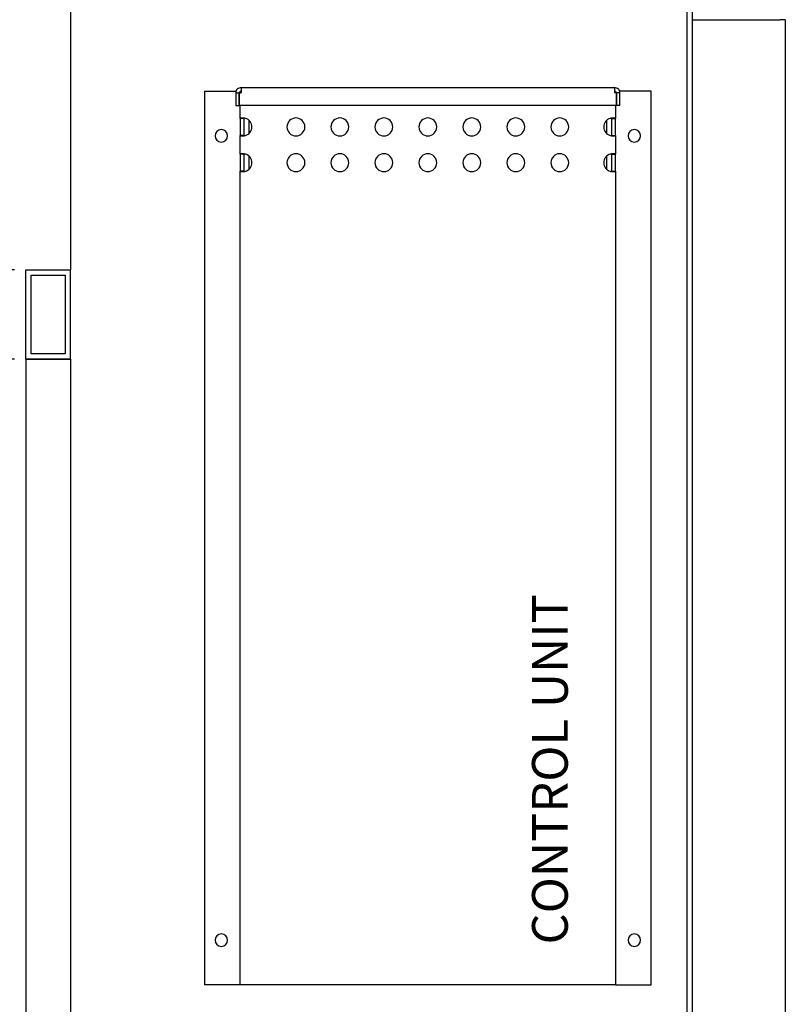
# Model space of a CAD drawing. Units: millimetres. Extents: x -789 to -14, y -5278 to -1057.
# Drawn here: x -505 to -463, y -1223 to -1168 of the extents above; entities that cross this region are included whole.
import ezdxf

# ---------------------------------------------------------------- set-up
doc = ezdxf.new("R2010")
doc.units = ezdxf.units.MM
doc.header["$MEASUREMENT"] = 0
doc.layers.add('METAAL', color=5, linetype='Continuous')
doc.layers.add('TEKST&AFMETINGEN', color=1, linetype='Continuous')
doc.styles.get("Standard").update_dxf_attribs({"font": 'tahoma.ttf', "height": 3.5})
doc.dimstyles.new('METALFIRE', dxfattribs={"dimtxt": 3.5, "dimasz": 2.5, "dimexe": 1.25, "dimexo": 0.625, "dimtad": 1, "dimdec": 0, "dimlfac": 10, "dimtxsty": 'Standard', "dimblk": 'ARCHTICK', "dimcen": 2.5, "dimclrd": 256, "dimclre": 256, "dimclrt": 256, "dimadec": 0, "dimazin": 0, "dimtfac": 1, "dimtdec": 0, "dimtmove": 0, "dimatfit": 3, "dimfxl": 1, "dimlwd": -1, "dimlwe": -1, "dimarcsym": 0})

# ---------------------------------------------------------------- blocks, each defined once
blk = doc.blocks.new('_ArchTick')
at = {"layer": 'TEKST&AFMETINGEN', "color": 0, "const_width": 0.15}
blk.add_lwpolyline([(-0.5, -0.5), (0.5, 0.5)], dxfattribs=at)
blk = doc.blocks.new('*D3')
at = {"layer": 'Defpoints', "color": 0, "transparency": 16777216}
for p in [(-514.298, -1187.047), (-505.038, -1187.047), (-514.298, -1227.047)]:
    blk.add_point(p, dxfattribs=at)
at = {"layer": 'TEKST&AFMETINGEN', "transparency": 16777216}
for p, q in [((-505.663, -1187.047), (-515.548, -1187.047)), ((-514.298, -1227.047), (-514.298, -1187.047)), ((-514.923, -1227.047), (-515.548, -1227.047))]:
    blk.add_line(p, q, dxfattribs=at)
at = {"layer": 'TEKST&AFMETINGEN', "transparency": 16777216, "xscale": 2.5, "yscale": 2.5, "zscale": 2.5}
for p, rotation in [((-514.298, -1187.047), 90), ((-514.298, -1227.047), 270)]:
    blk.add_blockref('_ArchTick', p, dxfattribs=dict(at, rotation=rotation))
at = {"layer": 'TEKST&AFMETINGEN', "transparency": 16777216, "insert": (-516.744, -1207.047), "char_height": 3.5, "attachment_point": 5, "rotation": 90}
blk.add_mtext('400', dxfattribs=at)
blk = doc.blocks.new('*D4')
at = {"layer": 'Defpoints', "color": 0, "transparency": 16777216}
for p in [(-526.863, -1099.547), (-537.038, -1267.056), (-493.538, -1267.056)]:
    blk.add_point(p, dxfattribs=at)
at = {"layer": 'TEKST&AFMETINGEN', "transparency": 16777216}
for p, q in [((-527.488, -1099.547), (-538.288, -1099.547)), ((-537.038, -1099.547), (-537.038, -1267.056)), ((-494.163, -1267.056), (-538.288, -1267.056))]:
    blk.add_line(p, q, dxfattribs=at)
at = {"layer": 'TEKST&AFMETINGEN', "transparency": 16777216, "xscale": 2.5, "yscale": 2.5, "zscale": 2.5}
for p, rotation in [((-537.038, -1099.547), 90), ((-537.038, -1267.056), 270)]:
    blk.add_blockref('_ArchTick', p, dxfattribs=dict(at, rotation=rotation))
at = {"layer": 'TEKST&AFMETINGEN', "transparency": 16777216, "insert": (-539.482, -1183.301), "char_height": 3.5, "attachment_point": 5, "rotation": 90}
blk.add_mtext('1675', dxfattribs=at)
blk = doc.blocks.new('*D7')
at = {"layer": 'Defpoints', "color": 0, "transparency": 16777216}
for p in [(-493.538, -1099.547), (-525.613, -1187.047), (-515.548, -1187.047)]:
    blk.add_point(p, dxfattribs=at)
at = {"layer": 'TEKST&AFMETINGEN', "transparency": 16777216}
for p, q in [((-494.163, -1099.547), (-526.863, -1099.547)), ((-525.613, -1099.547), (-525.613, -1187.047)), ((-516.173, -1187.047), (-526.863, -1187.047))]:
    blk.add_line(p, q, dxfattribs=at)
at = {"layer": 'TEKST&AFMETINGEN', "transparency": 16777216, "xscale": 2.5, "yscale": 2.5, "zscale": 2.5}
for p, rotation in [((-525.613, -1099.547), 90), ((-525.613, -1187.047), 270)]:
    blk.add_blockref('_ArchTick', p, dxfattribs=dict(at, rotation=rotation))
at = {"layer": 'TEKST&AFMETINGEN', "transparency": 16777216, "insert": (-528.068, -1143.297), "char_height": 3.5, "attachment_point": 5, "rotation": 90}
blk.add_mtext('875', dxfattribs=at)
blk = doc.blocks.new('*D257')
at = {"layer": 'Defpoints', "color": 0, "transparency": 16777216}
for p in [(-514.298, -1182.047), (-505.038, -1182.047), (-505.038, -1187.047)]:
    blk.add_point(p, dxfattribs=at)
at = {"layer": 'TEKST&AFMETINGEN', "transparency": 16777216}
for p, q in [((-514.298, -1182.047), (-514.298, -1173.528)), ((-505.663, -1182.047), (-515.548, -1182.047)), ((-514.298, -1187.047), (-514.298, -1182.047)), ((-505.663, -1187.047), (-515.548, -1187.047))]:
    blk.add_line(p, q, dxfattribs=at)
at = {"layer": 'TEKST&AFMETINGEN', "transparency": 16777216, "xscale": 2.5, "yscale": 2.5, "zscale": 2.5}
for p, rotation in [((-514.298, -1182.047), 90), ((-514.298, -1187.047), 270)]:
    blk.add_blockref('_ArchTick', p, dxfattribs=dict(at, rotation=rotation))
at = {"layer": 'TEKST&AFMETINGEN', "transparency": 16777216, "insert": (-516.744, -1176.537), "char_height": 3.5, "attachment_point": 5, "rotation": 90}
blk.add_mtext('50', dxfattribs=at)

msp = doc.modelspace()

# ---------------------------------------------------------------- linework, layer by layer
at = {"layer": 'METAAL'}
for points in [[(-502.538, -1164.547), (-502.538, -1182.047)], [(-468.038, -1227.047), (-468.038, -1164.547)], [(-467.738, -1227.047), (-467.738, -1164.547)], [(-467.738, -1168.047), (-462.838, -1168.047)], [(-462.538, -1168.047), (-462.838, -1168.047)], [(-462.538, -1168.047), (-462.538, -1228.047)], [(-495.038, -1172.047), (-493.27, -1172.047)], [(-495.038, -1172.047), (-495.038, -1222.047)], [(-493.288, -1172.147), (-493.288, -1172.847)], [(-493.288, -1172.147), (-493.088, -1172.147)], [(-493.088, -1172.847), (-493.088, -1172.147)], [(-493.081, -1172.847), (-493.081, -1172.147)], [(-493.081, -1172.147), (-492.988, -1172.147)], [(-493.038, -1172.147), (-493.038, -1172.06)], [(-492.988, -1171.847), (-472.088, -1171.847)], [(-492.988, -1171.847), (-492.988, -1172.147)], [(-472.088, -1171.847), (-472.088, -1172.147)], [(-471.995, -1172.147), (-472.088, -1172.147)], [(-472.038, -1172.06), (-472.038, -1172.147)], [(-471.995, -1172.147), (-471.995, -1172.847)], [(-471.988, -1172.147), (-471.988, -1172.847)], [(-471.788, -1172.147), (-471.988, -1172.147)], [(-470.038, -1172.047), (-471.806, -1172.047)], [(-471.788, -1172.847), (-471.788, -1172.147)], [(-470.038, -1222.047), (-470.038, -1172.047)], [(-493.288, -1172.847), (-493.088, -1172.847)], [(-471.995, -1172.847), (-493.081, -1172.847)], [(-493.038, -1173.567), (-493.038, -1172.847)], [(-472.038, -1172.847), (-472.038, -1173.567)], [(-471.788, -1172.847), (-471.988, -1172.847)], [(-493.036, -1173.562), (-493.038, -1173.567)], [(-493.038, -1173.567), (-493.038, -1174.527)], [(-492.918, -1173.567), (-493.038, -1173.567)], [(-493.029, -1173.557), (-493.036, -1173.562)], [(-493.012, -1173.551), (-493.029, -1173.557)], [(-492.985, -1173.548), (-493.012, -1173.551)], [(-492.95, -1173.547), (-492.985, -1173.548)], [(-492.908, -1173.548), (-492.95, -1173.547)], [(-492.838, -1173.567), (-492.918, -1173.567)], [(-492.861, -1173.551), (-492.908, -1173.548)], [(-492.81, -1173.557), (-492.861, -1173.551)], [(-492.837, -1173.56), (-492.838, -1173.567)], [(-492.838, -1173.567), (-492.838, -1174.527)], [(-492.833, -1173.554), (-492.837, -1173.56)], [(-492.833, -1173.554), (-492.833, -1173.554)], [(-492.774, -1173.562), (-492.81, -1173.557)], [(-492.738, -1173.567), (-492.774, -1173.562)], [(-492.538, -1174.406), (-492.538, -1173.688)], [(-472.538, -1173.687), (-472.538, -1174.407)], [(-472.302, -1173.562), (-472.338, -1173.567)], [(-472.266, -1173.557), (-472.302, -1173.562)], [(-472.215, -1173.551), (-472.266, -1173.557)], [(-472.243, -1173.554), (-472.243, -1173.554)], [(-472.239, -1173.56), (-472.243, -1173.554)], [(-472.238, -1173.567), (-472.239, -1173.56)], [(-472.238, -1174.527), (-472.238, -1173.567)], [(-472.238, -1173.567), (-472.158, -1173.567)], [(-472.168, -1173.548), (-472.215, -1173.551)], [(-472.126, -1173.547), (-472.168, -1173.548)], [(-472.158, -1173.567), (-472.038, -1173.567)], [(-472.091, -1173.548), (-472.126, -1173.547)], [(-472.064, -1173.551), (-472.091, -1173.548)], [(-472.047, -1173.557), (-472.064, -1173.551)], [(-472.04, -1173.562), (-472.047, -1173.557)], [(-472.038, -1173.567), (-472.04, -1173.562)], [(-472.038, -1174.527), (-472.038, -1173.567)], [(-493.038, -1174.527), (-493.036, -1174.532)], [(-492.918, -1174.527), (-493.038, -1174.527)], [(-493.038, -1175.567), (-493.038, -1174.527)], [(-493.036, -1174.532), (-493.029, -1174.537)], [(-493.029, -1174.537), (-493.012, -1174.543)], [(-493.012, -1174.543), (-492.985, -1174.546)], [(-492.985, -1174.546), (-492.95, -1174.547)], [(-492.95, -1174.547), (-492.908, -1174.546)], [(-492.838, -1174.527), (-492.918, -1174.527)], [(-492.908, -1174.546), (-492.861, -1174.543)], [(-492.861, -1174.543), (-492.81, -1174.537)], [(-492.838, -1174.527), (-492.837, -1174.534)], [(-492.837, -1174.534), (-492.833, -1174.54)], [(-492.833, -1174.54), (-492.833, -1174.54)], [(-492.81, -1174.537), (-492.774, -1174.532)], [(-492.774, -1174.532), (-492.738, -1174.527)], [(-472.338, -1174.527), (-472.302, -1174.532)], [(-472.302, -1174.532), (-472.266, -1174.537)], [(-472.266, -1174.537), (-472.215, -1174.543)], [(-472.243, -1174.54), (-472.239, -1174.534)], [(-472.243, -1174.54), (-472.243, -1174.54)], [(-472.239, -1174.534), (-472.238, -1174.527)], [(-472.238, -1174.527), (-472.158, -1174.527)], [(-472.215, -1174.543), (-472.168, -1174.546)], [(-472.168, -1174.546), (-472.126, -1174.547)], [(-472.158, -1174.527), (-472.038, -1174.527)], [(-472.126, -1174.547), (-472.091, -1174.546)], [(-472.091, -1174.546), (-472.064, -1174.543)], [(-472.064, -1174.543), (-472.047, -1174.537)], [(-472.047, -1174.537), (-472.04, -1174.532)], [(-472.04, -1174.532), (-472.038, -1174.527)], [(-472.038, -1174.527), (-472.038, -1175.567)], [(-493.036, -1175.562), (-493.038, -1175.567)], [(-492.918, -1175.567), (-493.038, -1175.567)], [(-493.038, -1175.567), (-493.038, -1176.527)], [(-493.029, -1175.557), (-493.036, -1175.562)], [(-493.012, -1175.551), (-493.029, -1175.557)], [(-492.985, -1175.548), (-493.012, -1175.551)], [(-492.95, -1175.547), (-492.985, -1175.548)], [(-492.908, -1175.548), (-492.95, -1175.547)], [(-492.838, -1175.567), (-492.918, -1175.567)], [(-492.861, -1175.551), (-492.908, -1175.548)], [(-492.81, -1175.557), (-492.861, -1175.551)], [(-492.837, -1175.56), (-492.838, -1175.567)], [(-492.838, -1175.567), (-492.838, -1176.527)], [(-492.833, -1175.554), (-492.837, -1175.56)], [(-492.833, -1175.554), (-492.833, -1175.554)], [(-492.774, -1175.562), (-492.81, -1175.557)], [(-492.738, -1175.567), (-492.774, -1175.562)], [(-472.302, -1175.562), (-472.338, -1175.567)], [(-472.266, -1175.557), (-472.302, -1175.562)], [(-472.215, -1175.551), (-472.266, -1175.557)], [(-472.243, -1175.554), (-472.243, -1175.554)], [(-472.239, -1175.56), (-472.243, -1175.554)], [(-472.238, -1175.567), (-472.239, -1175.56)], [(-472.238, -1176.527), (-472.238, -1175.567)], [(-472.238, -1175.567), (-472.158, -1175.567)], [(-472.168, -1175.548), (-472.215, -1175.551)], [(-472.126, -1175.547), (-472.168, -1175.548)], [(-472.158, -1175.567), (-472.038, -1175.567)], [(-472.091, -1175.548), (-472.126, -1175.547)], [(-472.064, -1175.551), (-472.091, -1175.548)], [(-472.047, -1175.557), (-472.064, -1175.551)], [(-472.04, -1175.562), (-472.047, -1175.557)], [(-472.038, -1175.567), (-472.04, -1175.562)], [(-472.038, -1176.527), (-472.038, -1175.567)], [(-492.538, -1176.406), (-492.538, -1175.688)], [(-472.538, -1175.687), (-472.538, -1176.407)], [(-493.038, -1176.527), (-493.036, -1176.532)], [(-492.918, -1176.527), (-493.038, -1176.527)], [(-493.038, -1222.047), (-493.038, -1176.527)], [(-493.036, -1176.532), (-493.029, -1176.537)], [(-493.029, -1176.537), (-492.985, -1176.546)], [(-492.985, -1176.546), (-492.95, -1176.547)], [(-492.95, -1176.547), (-492.908, -1176.546)], [(-492.838, -1176.527), (-492.918, -1176.527)], [(-492.908, -1176.546), (-492.861, -1176.543)], [(-492.861, -1176.543), (-492.81, -1176.537)], [(-492.838, -1176.527), (-492.837, -1176.534)], [(-492.837, -1176.534), (-492.833, -1176.54)], [(-492.81, -1176.537), (-492.774, -1176.532)], [(-492.774, -1176.532), (-492.738, -1176.527)], [(-472.338, -1176.527), (-472.302, -1176.532)], [(-472.302, -1176.532), (-472.266, -1176.537)], [(-472.266, -1176.537), (-472.215, -1176.543)], [(-472.243, -1176.54), (-472.239, -1176.534)], [(-472.239, -1176.534), (-472.238, -1176.527)], [(-472.238, -1176.527), (-472.158, -1176.527)], [(-472.215, -1176.543), (-472.168, -1176.546)], [(-472.168, -1176.546), (-472.126, -1176.547)], [(-472.158, -1176.527), (-472.038, -1176.527)], [(-472.126, -1176.547), (-472.091, -1176.546)], [(-472.091, -1176.546), (-472.061, -1176.542)], [(-472.061, -1176.542), (-472.047, -1176.537)], [(-472.047, -1176.537), (-472.04, -1176.532)], [(-472.04, -1176.532), (-472.038, -1176.527)], [(-472.038, -1176.527), (-472.038, -1222.047)], [(-505.038, -1187.047), (-505.038, -1182.047)], [(-505.038, -1182.047), (-502.538, -1182.047)], [(-502.538, -1187.047), (-502.538, -1182.047)], [(-504.738, -1186.747), (-504.738, -1182.347)], [(-504.738, -1182.347), (-502.838, -1182.347)], [(-502.838, -1182.347), (-502.838, -1186.747)], [(-505.038, -1187.047), (-505.038, -1227.047)], [(-505.038, -1187.047), (-502.538, -1187.047)], [(-502.538, -1187.047), (-505.038, -1187.047)], [(-502.838, -1186.747), (-504.738, -1186.747)], [(-502.538, -1187.047), (-502.538, -1227.047)], [(-493.138, -1222.047), (-495.038, -1222.047)], [(-493.038, -1222.047), (-493.138, -1222.047)], [(-492.738, -1222.047), (-493.038, -1222.047)], [(-472.338, -1222.047), (-492.738, -1222.047)], [(-472.038, -1222.047), (-472.338, -1222.047)], [(-472.038, -1222.047), (-471.938, -1222.047)], [(-471.938, -1222.047), (-470.038, -1222.047)]]:
    msp.add_lwpolyline(points, dxfattribs=at)
for points in [[(-492.988, -1171.847, 0.414214), (-493.288, -1172.147, 0.414214)], [(-492.988, -1172.047, 0.414214), (-493.088, -1172.147, 0.414214)], [(-471.788, -1172.147, 0.414214), (-472.088, -1171.847, 0.414214)], [(-471.988, -1172.147, 0.414214), (-472.088, -1172.047, 0.414214)], [(-492.738, -1174.527, 0.747768), (-492.738, -1173.567, 0.747768)], [(-472.338, -1173.567, 0.747768), (-472.338, -1174.527, 0.747768)], [(-492.738, -1176.527, 0.747768), (-492.738, -1175.567, 0.747768)], [(-472.338, -1175.567, 0.747768), (-472.338, -1176.527, 0.747768)]]:
    msp.add_lwpolyline(points, format="xyb", dxfattribs=at)
for points in [[(-490.419, -1174.047, 1), (-489.419, -1174.047, 1)], [(-487.959, -1174.047, 1), (-486.959, -1174.047, 1)], [(-485.498, -1174.047, 1), (-484.498, -1174.047, 1)], [(-483.038, -1174.047, 1), (-482.038, -1174.047, 1)], [(-480.578, -1174.047, 1), (-479.578, -1174.047, 1)], [(-478.117, -1174.047, 1), (-477.117, -1174.047, 1)], [(-475.657, -1174.047, 1), (-474.657, -1174.047, 1)], [(-494.438, -1174.547, 1), (-493.738, -1174.547, 1)], [(-471.338, -1174.547, 1), (-470.638, -1174.547, 1)], [(-490.419, -1176.047, 1), (-489.419, -1176.047, 1)], [(-487.959, -1176.047, 1), (-486.959, -1176.047, 1)], [(-485.498, -1176.047, 1), (-484.498, -1176.047, 1)], [(-483.038, -1176.047, 1), (-482.038, -1176.047, 1)], [(-480.578, -1176.047, 1), (-479.578, -1176.047, 1)], [(-478.117, -1176.047, 1), (-477.117, -1176.047, 1)], [(-475.657, -1176.047, 1), (-474.657, -1176.047, 1)], [(-494.438, -1219.547, 1), (-493.738, -1219.547, 1)], [(-471.338, -1219.547, 1), (-470.638, -1219.547, 1)]]:
    msp.add_lwpolyline(points, format="xyb", close=True, dxfattribs=at)

# ---------------------------------------------------------------- texts
at = {"layer": 'TEKST&AFMETINGEN'}
msp.add_text('CONTROL UNIT', height=2, rotation=90, dxfattribs=at).set_placement((-474.708, -1219.787))

# ---------------------------------------------------------------- dimensions: what is measured, and where the dimension line sits
for base, p1, p2, picture, middle in [((-537.038, -1267.056), (-526.863, -1099.547), (-493.538, -1267.056), '*D4', (-539.482, -1183.301)), ((-514.298, -1182.047), (-505.038, -1187.047), (-505.038, -1182.047), '*D257', (-516.744, -1176.537)), ((-514.298, -1187.047), (-514.298, -1227.047), (-505.038, -1187.047), '*D3', (-516.744, -1207.047))]:
    dim = msp.add_linear_dim(base=base, p1=p1, p2=p2, angle=90, dimstyle='METALFIRE', dxfattribs=at)
    dim.commit()
    dim.dimension.update_dxf_attribs({"geometry": picture, "text_midpoint": middle})
dim = msp.add_linear_dim(base=(-525.613, -1187.047), p1=(-493.538, -1099.547), p2=(-515.548, -1187.047), angle=90, dimstyle='METALFIRE', override={"dimtmove": 1}, dxfattribs=at)
dim.commit()
dim.dimension.update_dxf_attribs({"geometry": '*D7', "text_midpoint": (-528.068, -1143.297)})

doc.saveas('drawing.dxf')
